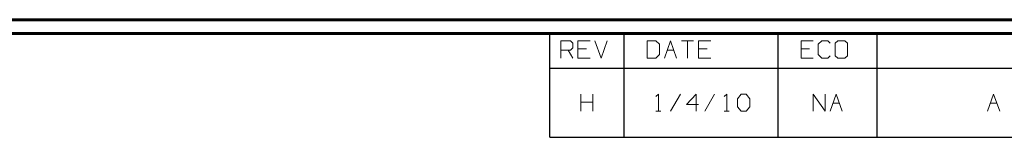
# Model space of a CAD drawing. Units: inches. Extents: x -20.2 to 20.1, y -15 to 16.3.
# Drawn here: x -4.6 to 10.8, y 13.8 to 15.6 of the extents above; entities that cross this region are included whole.
import ezdxf

# ---------------------------------------------------------------- set-up
doc = ezdxf.new("R2010")
doc.units = ezdxf.units.IN
doc.header["$MEASUREMENT"] = 0
doc.layers.add('Layer 1', color=7, linetype='Continuous')

msp = doc.modelspace()

# ---------------------------------------------------------------- linework, layer by layer
at = {"layer": 'Layer 1', "lineweight": 60}
for points in [[(20.057, 15.597), (20.057, 15.597), (-20.206, 15.597), (-20.206, 15.597)], [(19.842, 15.382), (19.842, 15.382), (-19.991, 15.382), (-19.991, 15.382)]]:
    msp.add_open_spline(points, degree=3, dxfattribs=at)
at = {"layer": 'Layer 1', "lineweight": 30}
for points in [[(3.693, 14.844), (3.693, 14.844), (3.693, 15.382), (3.693, 15.382)], [(4.856, 14.844), (4.856, 14.844), (4.856, 15.382), (4.856, 15.382)], [(7.267, 14.844), (7.267, 14.844), (7.267, 15.382), (7.267, 15.382)], [(8.817, 14.844), (8.817, 14.844), (8.817, 15.382), (8.817, 15.382)], [(3.693, 13.767), (3.693, 13.767), (3.693, 14.844), (3.693, 14.844)], [(3.693, 14.844), (3.693, 14.844), (19.842, 14.844), (19.842, 14.844)], [(4.856, 13.767), (4.856, 13.767), (4.856, 14.844), (4.856, 14.844)], [(7.267, 13.767), (7.267, 13.767), (7.267, 14.844), (7.267, 14.844)], [(8.817, 13.767), (8.817, 13.767), (8.817, 14.844), (8.817, 14.844)], [(3.693, 13.767), (3.693, 13.767), (19.842, 13.767), (19.842, 13.767)]]:
    msp.add_open_spline(points, degree=3, dxfattribs=at)
at = {"layer": 'Layer 1', "lineweight": 18}
for points in [[(3.865, 15.001), (3.865, 15.001), (3.865, 15.269), (3.865, 15.269)], [(3.865, 15.269), (3.865, 15.269), (4.017, 15.269), (4.017, 15.269)], [(4.017, 15.269), (4.017, 15.269), (4.055, 15.232), (4.055, 15.232)], [(4.322, 15.269), (4.322, 15.269), (4.132, 15.269), (4.132, 15.269)], [(4.132, 15.269), (4.132, 15.269), (4.132, 15.001), (4.132, 15.001)], [(4.399, 15.269), (4.399, 15.269), (4.494, 15.001), (4.494, 15.001)], [(4.494, 15.001), (4.494, 15.001), (4.589, 15.269), (4.589, 15.269)], [(5.352, 15.269), (5.352, 15.269), (5.218, 15.269), (5.218, 15.269)], [(5.218, 15.269), (5.218, 15.269), (5.218, 15.001), (5.218, 15.001)], [(5.408, 15.215), (5.408, 15.215), (5.352, 15.269), (5.352, 15.269)], [(5.485, 15.001), (5.485, 15.001), (5.581, 15.269), (5.581, 15.269)], [(5.581, 15.269), (5.581, 15.269), (5.676, 15.001), (5.676, 15.001)], [(5.752, 15.269), (5.752, 15.269), (5.942, 15.269), (5.942, 15.269)], [(5.847, 15.269), (5.847, 15.269), (5.847, 15.001), (5.847, 15.001)], [(6.21, 15.269), (6.21, 15.269), (6.019, 15.269), (6.019, 15.269)], [(6.019, 15.269), (6.019, 15.269), (6.019, 15.001), (6.019, 15.001)], [(7.815, 15.269), (7.815, 15.269), (7.624, 15.269), (7.624, 15.269)], [(7.624, 15.269), (7.624, 15.269), (7.624, 15.001), (7.624, 15.001)], [(7.949, 15.269), (7.949, 15.269), (7.891, 15.215), (7.891, 15.215)], [(8.044, 15.269), (8.044, 15.269), (7.949, 15.269), (7.949, 15.269)], [(8.082, 15.232), (8.082, 15.232), (8.044, 15.269), (8.044, 15.269)], [(8.197, 15.269), (8.197, 15.269), (8.158, 15.232), (8.158, 15.232)], [(8.311, 15.269), (8.311, 15.269), (8.197, 15.269), (8.197, 15.269)], [(8.349, 15.232), (8.349, 15.232), (8.311, 15.269), (8.311, 15.269)], [(4.017, 15.126), (4.017, 15.126), (3.865, 15.126), (3.865, 15.126)], [(3.979, 15.126), (3.979, 15.126), (4.055, 15.001), (4.055, 15.001)], [(4.055, 15.162), (4.055, 15.162), (4.017, 15.126), (4.017, 15.126)], [(4.055, 15.232), (4.055, 15.232), (4.055, 15.162), (4.055, 15.162)], [(4.265, 15.143), (4.265, 15.143), (4.132, 15.143), (4.132, 15.143)], [(5.408, 15.055), (5.408, 15.055), (5.408, 15.215), (5.408, 15.215)], [(5.53, 15.126), (5.53, 15.126), (5.631, 15.126), (5.631, 15.126)], [(6.153, 15.143), (6.153, 15.143), (6.019, 15.143), (6.019, 15.143)], [(7.758, 15.143), (7.758, 15.143), (7.624, 15.143), (7.624, 15.143)], [(7.891, 15.215), (7.891, 15.215), (7.891, 15.055), (7.891, 15.055)], [(8.158, 15.232), (8.158, 15.232), (8.158, 15.037), (8.158, 15.037)], [(8.349, 15.037), (8.349, 15.037), (8.349, 15.232), (8.349, 15.232)], [(4.132, 15.001), (4.132, 15.001), (4.322, 15.001), (4.322, 15.001)], [(5.218, 15.001), (5.218, 15.001), (5.352, 15.001), (5.352, 15.001)], [(5.352, 15.001), (5.352, 15.001), (5.408, 15.055), (5.408, 15.055)], [(6.019, 15.001), (6.019, 15.001), (6.21, 15.001), (6.21, 15.001)], [(7.624, 15.001), (7.624, 15.001), (7.815, 15.001), (7.815, 15.001)], [(7.891, 15.055), (7.891, 15.055), (7.949, 15.001), (7.949, 15.001)], [(7.949, 15.001), (7.949, 15.001), (8.044, 15.001), (8.044, 15.001)], [(8.044, 15.001), (8.044, 15.001), (8.082, 15.037), (8.082, 15.037)], [(8.158, 15.037), (8.158, 15.037), (8.197, 15.001), (8.197, 15.001)], [(8.197, 15.001), (8.197, 15.001), (8.311, 15.001), (8.311, 15.001)], [(8.311, 15.001), (8.311, 15.001), (8.349, 15.037), (8.349, 15.037)], [(4.176, 14.172), (4.176, 14.172), (4.176, 14.44), (4.176, 14.44)], [(4.367, 14.44), (4.367, 14.44), (4.367, 14.172), (4.367, 14.172)], [(5.353, 14.403), (5.353, 14.403), (5.392, 14.44), (5.392, 14.44)], [(5.392, 14.44), (5.392, 14.44), (5.392, 14.172), (5.392, 14.172)], [(5.735, 14.44), (5.735, 14.44), (5.582, 14.172), (5.582, 14.172)], [(5.983, 14.44), (5.983, 14.44), (5.83, 14.279), (5.83, 14.279)], [(5.983, 14.172), (5.983, 14.172), (5.983, 14.44), (5.983, 14.44)], [(6.269, 14.44), (6.269, 14.44), (6.116, 14.172), (6.116, 14.172)], [(6.422, 14.403), (6.422, 14.403), (6.46, 14.44), (6.46, 14.44)], [(6.46, 14.44), (6.46, 14.44), (6.46, 14.172), (6.46, 14.172)], [(6.631, 14.367), (6.631, 14.367), (6.688, 14.44), (6.688, 14.44)], [(6.631, 14.243), (6.631, 14.243), (6.631, 14.367), (6.631, 14.367)], [(6.688, 14.44), (6.688, 14.44), (6.765, 14.44), (6.765, 14.44)], [(6.765, 14.44), (6.765, 14.44), (6.822, 14.367), (6.822, 14.367)], [(6.822, 14.367), (6.822, 14.367), (6.822, 14.243), (6.822, 14.243)], [(7.811, 14.172), (7.811, 14.172), (7.811, 14.44), (7.811, 14.44)], [(7.811, 14.44), (7.811, 14.44), (8.001, 14.172), (8.001, 14.172)], [(8.001, 14.172), (8.001, 14.172), (8.001, 14.44), (8.001, 14.44)], [(8.078, 14.172), (8.078, 14.172), (8.174, 14.44), (8.174, 14.44)], [(8.174, 14.44), (8.174, 14.44), (8.269, 14.172), (8.269, 14.172)], [(10.541, 14.172), (10.541, 14.172), (10.637, 14.44), (10.637, 14.44)], [(10.637, 14.44), (10.637, 14.44), (10.732, 14.172), (10.732, 14.172)], [(4.176, 14.314), (4.176, 14.314), (4.367, 14.314), (4.367, 14.314)], [(5.83, 14.279), (5.83, 14.279), (6.021, 14.279), (6.021, 14.279)], [(6.688, 14.172), (6.688, 14.172), (6.631, 14.243), (6.631, 14.243)], [(6.822, 14.243), (6.822, 14.243), (6.765, 14.172), (6.765, 14.172)], [(8.122, 14.297), (8.122, 14.297), (8.224, 14.297), (8.224, 14.297)], [(10.585, 14.297), (10.585, 14.297), (10.688, 14.297), (10.688, 14.297)], [(5.353, 14.172), (5.353, 14.172), (5.43, 14.172), (5.43, 14.172)], [(6.422, 14.172), (6.422, 14.172), (6.498, 14.172), (6.498, 14.172)], [(6.765, 14.172), (6.765, 14.172), (6.688, 14.172), (6.688, 14.172)]]:
    msp.add_open_spline(points, degree=3, dxfattribs=at)

doc.saveas('drawing.dxf')
